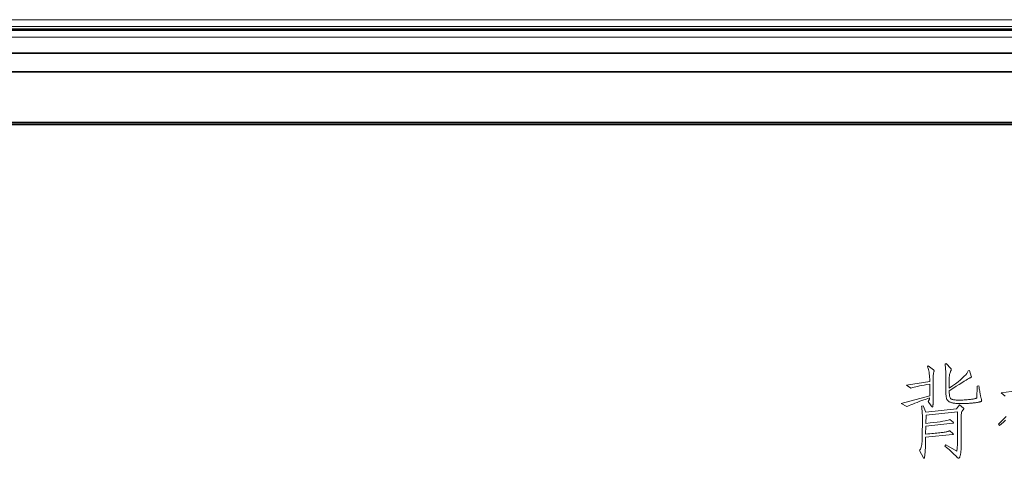
# Model space of a CAD drawing. Units: millimetres. Extents: x -1458 to 534, y -951 to -330.
# Drawn here: x -276 to -203, y -777 to -745 of the extents above; entities that cross this region are included whole.
import ezdxf

# ---------------------------------------------------------------- set-up
doc = ezdxf.new("R2010")
doc.units = ezdxf.units.MM
doc.header["$MEASUREMENT"] = 0

msp = doc.modelspace()

# ---------------------------------------------------------------- linework, layer by layer
at = {"color": 7, "lineweight": 13, "true_color": 0xffffff}
for p, q in [((-303.478, -745.269), (-94.124, -745.269)), ((-299.971, -744.77), (-97.631, -744.77)), ((-72.201, -746.058), (-325.401, -746.058))]:
    msp.add_line(p, q, dxfattribs=at)
at = {"color": 7, "lineweight": 35, "true_color": 0xffffff}
for p, q in [((-72.201, -745.558), (-325.401, -745.558)), ((-97.909, -745.486), (-299.693, -745.486)), ((-299.641, -745.48), (-97.961, -745.48)), ((-330.801, -747.258), (-66.801, -747.258)), ((-65.401, -748.658), (-332.201, -748.658)), ((-61.599, -752.558), (-336.003, -752.558)), ((-336.001, -752.408), (-61.601, -752.408))]:
    msp.add_line(p, q, dxfattribs=at)
at = {"color": 7, "lineweight": 13, "true_color": 0xffffff}
for points in [[(-208.562, -770.516), (-208.169, -770.802), (-208.159, -770.811), (-208.15, -770.82), (-208.143, -770.828), (-208.136, -770.836), (-208.13, -770.844), (-208.125, -770.851), (-208.121, -770.858), (-208.119, -770.865), (-208.117, -770.871), (-208.117, -770.878), (-208.117, -770.884), (-208.118, -770.89), (-208.119, -770.897), (-208.12, -770.904), (-208.122, -770.911), (-208.125, -770.919), (-208.128, -770.927), (-208.131, -770.935), (-208.135, -770.944), (-208.139, -770.953), (-208.151, -770.979), (-208.161, -771.017), (-208.17, -771.069), (-208.178, -771.133), (-208.185, -771.209), (-208.19, -771.299), (-208.194, -771.401), (-208.197, -771.515), (-208.199, -771.643), (-208.2, -771.782), (-208.2, -772.778), (-208.2, -772.894), (-208.2, -772.999), (-208.2, -773.094), (-208.201, -773.179), (-208.201, -773.254), (-208.202, -773.319), (-208.203, -773.373), (-208.204, -773.417), (-208.206, -773.452), (-208.207, -773.476), (-208.209, -773.493), (-208.211, -773.509), (-208.214, -773.524), (-208.217, -773.536), (-208.221, -773.546), (-208.226, -773.555), (-208.231, -773.561), (-208.236, -773.566), (-208.242, -773.569), (-208.249, -773.57), (-208.256, -773.569), (-208.263, -773.566), (-208.271, -773.562), (-208.279, -773.557), (-208.287, -773.549), (-208.296, -773.54), (-208.305, -773.529), (-208.315, -773.517), (-208.325, -773.503), (-208.335, -773.487), (-208.554, -773.163), (-208.539, -773.139), (-208.526, -773.115), (-208.514, -773.09), (-208.502, -773.064), (-208.492, -773.036), (-208.483, -773.008), (-208.474, -772.978), (-208.467, -772.948), (-208.461, -772.916), (-208.456, -772.884), (-208.717, -772.978), (-208.958, -773.067), (-209.178, -773.148), (-209.377, -773.224), (-209.555, -773.293), (-209.713, -773.355), (-209.85, -773.411), (-209.967, -773.46), (-210.063, -773.503), (-210.138, -773.54), (-210.575, -773.306), (-208.448, -772.733), (-208.448, -771.865), (-208.661, -771.901), (-208.857, -771.936), (-209.036, -771.969), (-209.2, -772.002), (-209.348, -772.033), (-209.479, -772.064), (-209.595, -772.093), (-209.694, -772.121), (-209.777, -772.148), (-209.844, -772.175), (-210.168, -771.948), (-208.448, -771.662), (-208.45, -771.502), (-208.455, -771.353), (-208.464, -771.216), (-208.476, -771.091), (-208.492, -770.977), (-208.511, -770.875), (-208.533, -770.785), (-208.559, -770.706), (-208.589, -770.639), (-208.622, -770.583)], [(-204.798, -771.994), (-204.782, -772.104), (-204.766, -772.208), (-204.75, -772.305), (-204.735, -772.397), (-204.72, -772.482), (-204.706, -772.561), (-204.691, -772.634), (-204.678, -772.701), (-204.664, -772.761), (-204.651, -772.816), (-204.639, -772.865), (-204.628, -772.909), (-204.619, -772.949), (-204.61, -772.985), (-204.603, -773.016), (-204.597, -773.043), (-204.593, -773.066), (-204.59, -773.084), (-204.588, -773.097), (-204.587, -773.106), (-204.588, -773.113), (-204.589, -773.119), (-204.59, -773.125), (-204.593, -773.131), (-204.596, -773.136), (-204.599, -773.141), (-204.604, -773.146), (-204.609, -773.151), (-204.615, -773.155), (-204.621, -773.159), (-204.63, -773.163), (-204.641, -773.167), (-204.656, -773.172), (-204.674, -773.177), (-204.696, -773.183), (-204.72, -773.19), (-204.748, -773.196), (-204.779, -773.203), (-204.814, -773.211), (-204.851, -773.219), (-204.892, -773.227), (-204.937, -773.235), (-204.984, -773.243), (-205.036, -773.25), (-205.091, -773.257), (-205.149, -773.263), (-205.211, -773.27), (-205.276, -773.276), (-205.345, -773.282), (-205.417, -773.287), (-205.491, -773.292), (-205.567, -773.297), (-205.643, -773.3), (-205.721, -773.304), (-205.8, -773.307), (-205.879, -773.309), (-205.96, -773.311), (-206.042, -773.312), (-206.125, -773.313), (-206.209, -773.313), (-206.291, -773.313), (-206.37, -773.31), (-206.445, -773.307), (-206.516, -773.301), (-206.584, -773.295), (-206.648, -773.286), (-206.708, -773.276), (-206.764, -773.265), (-206.816, -773.252), (-206.865, -773.238), (-206.91, -773.222), (-206.952, -773.204), (-206.991, -773.185), (-207.026, -773.164), (-207.059, -773.141), (-207.088, -773.116), (-207.114, -773.09), (-207.137, -773.062), (-207.157, -773.032), (-207.174, -773), (-207.188, -772.965), (-207.201, -772.924), (-207.212, -772.878), (-207.222, -772.826), (-207.231, -772.768), (-207.237, -772.704), (-207.243, -772.635), (-207.246, -772.56), (-207.249, -772.479), (-207.249, -772.393), (-207.249, -771.481), (-207.25, -771.319), (-207.252, -771.169), (-207.255, -771.031), (-207.259, -770.904), (-207.264, -770.789), (-207.271, -770.685), (-207.279, -770.593), (-207.288, -770.513), (-207.298, -770.444), (-207.31, -770.387), (-207.227, -770.327), (-206.88, -770.697), (-206.873, -770.705), (-206.866, -770.714), (-206.861, -770.723), (-206.856, -770.731), (-206.852, -770.739), (-206.848, -770.747), (-206.846, -770.754), (-206.844, -770.762), (-206.843, -770.769), (-206.842, -770.776), (-206.842, -770.783), (-206.843, -770.79), (-206.844, -770.797), (-206.846, -770.805), (-206.848, -770.812), (-206.85, -770.82), (-206.853, -770.829), (-206.857, -770.837), (-206.86, -770.846), (-206.865, -770.855), (-206.891, -770.91), (-206.914, -770.966), (-206.934, -771.023), (-206.952, -771.082), (-206.967, -771.141), (-206.979, -771.202), (-206.988, -771.265), (-206.995, -771.328), (-206.999, -771.392), (-207.001, -771.458), (-207.001, -772.175), (-206.757, -772.003), (-206.536, -771.841), (-206.338, -771.688), (-206.163, -771.545), (-206.011, -771.411), (-205.881, -771.287), (-205.774, -771.172), (-205.69, -771.067), (-205.629, -770.971), (-205.59, -770.885), (-205.485, -770.862), (-205.364, -771.277), (-205.361, -771.285), (-205.359, -771.292), (-205.356, -771.299), (-205.354, -771.306), (-205.353, -771.312), (-205.351, -771.318), (-205.35, -771.324), (-205.35, -771.33), (-205.349, -771.336), (-205.349, -771.341), (-205.35, -771.347), (-205.352, -771.352), (-205.355, -771.357), (-205.36, -771.362), (-205.366, -771.367), (-205.373, -771.372), (-205.382, -771.376), (-205.392, -771.381), (-205.404, -771.386), (-205.417, -771.39), (-205.462, -771.408), (-205.533, -771.444), (-205.629, -771.498), (-205.75, -771.569), (-205.896, -771.658), (-206.067, -771.765), (-206.262, -771.89), (-206.483, -772.032), (-206.729, -772.193), (-207.001, -772.371), (-206.999, -772.462), (-206.995, -772.546), (-206.989, -772.623), (-206.98, -772.692), (-206.968, -772.753), (-206.954, -772.808), (-206.938, -772.855), (-206.918, -772.894), (-206.897, -772.927), (-206.872, -772.951), (-206.844, -772.971), (-206.809, -772.989), (-206.768, -773.005), (-206.721, -773.019), (-206.669, -773.031), (-206.61, -773.04), (-206.545, -773.047), (-206.474, -773.053), (-206.397, -773.056), (-206.314, -773.057), (-206.229, -773.057), (-206.144, -773.055), (-206.06, -773.053), (-205.977, -773.05), (-205.895, -773.047), (-205.813, -773.042), (-205.733, -773.037), (-205.653, -773.03), (-205.574, -773.023), (-205.496, -773.016), (-205.421, -773.007), (-205.35, -772.998), (-205.284, -772.988), (-205.223, -772.978), (-205.167, -772.967), (-205.115, -772.956), (-205.069, -772.945), (-205.027, -772.932), (-204.989, -772.919), (-204.957, -772.906), (-204.919, -772.009)], [(-206.246, -773.419), (-205.945, -773.653), (-205.938, -773.657), (-205.931, -773.662), (-205.925, -773.666), (-205.921, -773.671), (-205.916, -773.675), (-205.913, -773.68), (-205.91, -773.684), (-205.908, -773.689), (-205.907, -773.693), (-205.907, -773.698), (-205.907, -773.703), (-205.908, -773.707), (-205.91, -773.712), (-205.912, -773.716), (-205.915, -773.721), (-205.918, -773.725), (-205.922, -773.73), (-205.926, -773.734), (-205.931, -773.739), (-205.937, -773.743), (-205.969, -773.771), (-205.997, -773.802), (-206.022, -773.836), (-206.043, -773.874), (-206.062, -773.915), (-206.077, -773.96), (-206.088, -774.008), (-206.096, -774.059), (-206.101, -774.115), (-206.103, -774.173), (-206.103, -776.255), (-206.104, -776.369), (-206.106, -776.477), (-206.109, -776.579), (-206.114, -776.674), (-206.12, -776.764), (-206.128, -776.846), (-206.136, -776.923), (-206.146, -776.993), (-206.158, -777.057), (-206.171, -777.114), (-206.184, -777.166), (-206.197, -777.212), (-206.21, -777.253), (-206.222, -777.288), (-206.233, -777.318), (-206.244, -777.342), (-206.255, -777.361), (-206.265, -777.375), (-206.275, -777.383), (-206.284, -777.386), (-206.293, -777.385), (-206.303, -777.383), (-206.313, -777.38), (-206.324, -777.375), (-206.335, -777.369), (-206.347, -777.361), (-206.358, -777.353), (-206.371, -777.342), (-206.384, -777.331), (-206.397, -777.318), (-206.466, -777.247), (-206.54, -777.173), (-206.619, -777.096), (-206.704, -777.016), (-206.793, -776.933), (-206.888, -776.847), (-206.987, -776.758), (-207.092, -776.666), (-207.202, -776.571), (-207.317, -776.473), (-207.257, -776.383), (-206.435, -776.843), (-206.423, -776.777), (-206.413, -776.704), (-206.404, -776.623), (-206.396, -776.534), (-206.39, -776.437), (-206.384, -776.333), (-206.38, -776.221), (-206.377, -776.102), (-206.375, -775.975), (-206.375, -775.84), (-206.375, -773.924), (-208.72, -774.181), (-208.735, -774.792), (-208.423, -774.757), (-208.14, -774.724), (-207.887, -774.692), (-207.664, -774.66), (-207.47, -774.629), (-207.306, -774.6), (-207.172, -774.571), (-207.067, -774.543), (-206.993, -774.516), (-206.948, -774.49), (-206.714, -774.701), (-206.707, -774.707), (-206.7, -774.713), (-206.695, -774.718), (-206.69, -774.723), (-206.686, -774.728), (-206.682, -774.733), (-206.68, -774.738), (-206.678, -774.742), (-206.677, -774.746), (-206.676, -774.75), (-206.677, -774.754), (-206.678, -774.757), (-206.681, -774.76), (-206.685, -774.763), (-206.689, -774.766), (-206.695, -774.769), (-206.702, -774.771), (-206.71, -774.773), (-206.719, -774.775), (-206.729, -774.776), (-208.735, -774.995), (-208.75, -775.591), (-208.59, -775.576), (-208.438, -775.562), (-208.294, -775.548), (-208.159, -775.535), (-208.032, -775.522), (-207.913, -775.51), (-207.803, -775.498), (-207.7, -775.487), (-207.606, -775.477), (-207.521, -775.466), (-207.442, -775.456), (-207.368, -775.446), (-207.3, -775.434), (-207.236, -775.422), (-207.178, -775.409), (-207.124, -775.395), (-207.076, -775.381), (-207.033, -775.366), (-206.996, -775.351), (-206.963, -775.335), (-206.737, -775.531), (-206.728, -775.539), (-206.72, -775.548), (-206.713, -775.555), (-206.708, -775.563), (-206.703, -775.569), (-206.699, -775.575), (-206.695, -775.581), (-206.693, -775.586), (-206.692, -775.591), (-206.691, -775.595), (-206.692, -775.598), (-206.693, -775.602), (-206.696, -775.605), (-206.7, -775.608), (-206.704, -775.611), (-206.71, -775.613), (-206.717, -775.616), (-206.725, -775.618), (-206.734, -775.62), (-206.744, -775.621), (-208.75, -775.81), (-208.758, -776.164), (-208.763, -776.396), (-208.77, -776.604), (-208.778, -776.787), (-208.788, -776.946), (-208.799, -777.08), (-208.812, -777.19), (-208.826, -777.276), (-208.842, -777.337), (-208.859, -777.374), (-208.878, -777.386), (-208.881, -777.385), (-208.885, -777.384), (-208.888, -777.382), (-208.892, -777.38), (-208.895, -777.376), (-208.899, -777.372), (-208.903, -777.367), (-208.907, -777.362), (-208.912, -777.355), (-208.916, -777.348), (-209.21, -776.813), (-209.173, -776.759), (-209.139, -776.697), (-209.109, -776.627), (-209.083, -776.548), (-209.061, -776.462), (-209.043, -776.367), (-209.028, -776.265), (-209.017, -776.154), (-209.01, -776.035), (-209.007, -775.908), (-208.991, -774.347), (-208.992, -774.254), (-208.994, -774.164), (-208.997, -774.076), (-209.001, -773.989), (-209.007, -773.905), (-209.013, -773.823), (-209.021, -773.744), (-209.03, -773.666), (-209.04, -773.59), (-209.052, -773.517), (-208.931, -773.472), (-208.735, -773.954), (-206.45, -773.698)]]:
    msp.add_lwpolyline(points, close=True, dxfattribs=at)
for points in [[(-202.83, -772.763), (-203.132, -772.514), (-201.277, -772.273)], [(-202.82, -774.554), (-202.968, -774.686), (-203.117, -774.816), (-203.267, -774.942), (-203.335, -774.852), (-203.044, -774.557), (-202.772, -774.275)]]:
    msp.add_lwpolyline(points, dxfattribs=at)

doc.saveas('drawing.dxf')
